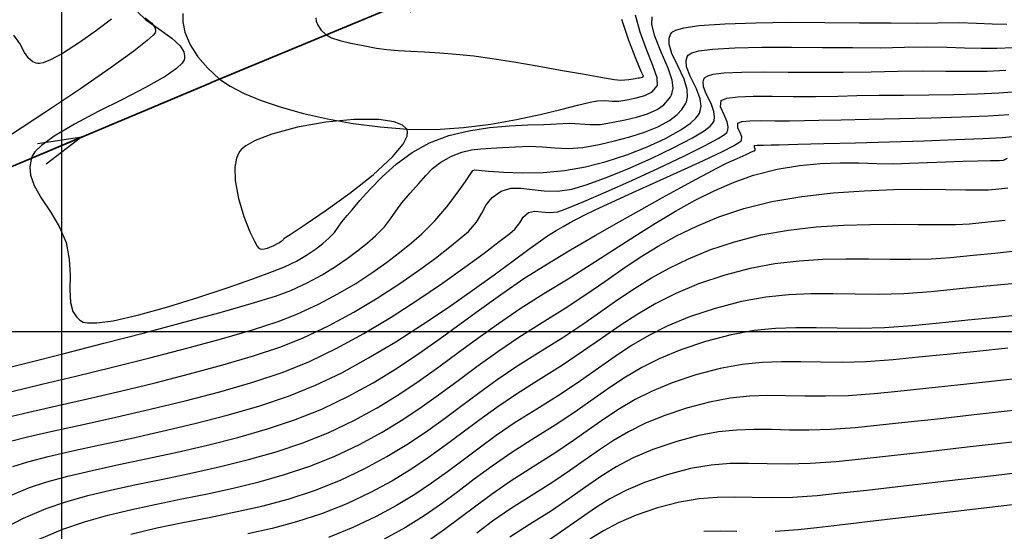
# Model space of a CAD drawing. Units: millimetres. Extents: x 837531 to 838081, y 9136224 to 9136629.
# Drawn here: x 837648 to 837693, y 9136341 to 9136364 of the extents above; entities that cross this region are included whole.
import ezdxf

# ---------------------------------------------------------------- set-up
doc = ezdxf.new("R2010")
doc.units = ezdxf.units.MM
doc.header["$LTSCALE"] = 0.5
doc.header["$MEASUREMENT"] = 0
doc.linetypes.add('HIDDEN', pattern=[0.375, 0.25, -0.125])
for name, color, linetype in [('C-ROAD', 7, 'Continuous'), ('C-ROAD-CURV', 5, 'Continuous'), ('C-ROAD-LINE', 1, 'Continuous'), ('C-ROAD-LINE-EXTN', 252, 'HIDDEN'), ('C-ROAD-STAN', 11, 'Continuous'), ('C-TOPO-MAJR-N', 92, 'Continuous'), ('C-TOPO-MINR-N', 11, 'Continuous'), ('Malla Coordenadas.lsp', 8, 'Continuous')]:
    doc.layers.add(name, color=color, linetype=linetype)
doc.styles.get("Standard").update_dxf_attribs({"font": 'txt.shx', "height": 2})
doc.dimstyles.get("Standard").update_dxf_attribs({"dimtxt": 0.18, "dimasz": 0.18, "dimexe": 0.18, "dimexo": 0.0625, "dimgap": 0.09, "dimtad": 0, "dimtih": 1, "dimtoh": 1, "dimdec": 4, "dimzin": 0, "dimdsep": 46, "dimtxsty": 'Standard', "dimcen": 0.09, "dimadec": 0, "dimazin": 0, "dimtfac": 1, "dimtdec": 4, "dimtofl": 0, "dimtmove": 0, "dimatfit": 3, "dimfxl": 1, "dimtolj": 1, "dimtzin": 0, "dimarcsym": 0})

# ---------------------------------------------------------------- blocks, each defined once
blk = doc.blocks.new('AeccTickTriangle')
at = {"color": 0, "linetype": 'ByBlock', "lineweight": -2}
blk.add_lwpolyline([(3.05311331771918e-16, 0.6666666666666667), (-0.5773502691896256, -0.333333333333333), (0.5773502691896257, -0.3333333333333335)], close=True, dxfattribs=at)
at = {"color": 0, "linetype": 'ByBlock', "lineweight": -2, "const_width": 0.0625}
blk.add_lwpolyline([(-0.03125, 0, 1), (0.03125, 0, 1)], format="xyb", close=True, dxfattribs=at)
blk = doc.blocks.new('*U5')
at = {"layer": 'C-ROAD-CURV', "color": 5, "linetype": 'Continuous', "lineweight": 35}
blk.add_arc((837664.4046531187, 9136343.405297114), 19.53925403746778, 112.5523463969285, 112.8081245682867, dxfattribs=at)
at = {"layer": 'C-ROAD-LINE', "color": 1, "linetype": 'Continuous', "lineweight": 35}
for p, q in [((837656.910814903, 9136361.450375034), (837674.3276295606, 9136368.683304528)), ((837640.9958487786, 9136354.757894207), (837656.8303335242, 9136361.41674156))]:
    blk.add_line(p, q, dxfattribs=at)
at = {"layer": 'C-ROAD-LINE-EXTN', "color": 252, "linetype": 'HIDDEN', "lineweight": -3}
for p, q in [((837656.8303335242, 9136361.41674156), (837656.8705366765, 9136361.433648119)), ((837656.8705366765, 9136361.433648119), (837656.910814903, 9136361.450375034))]:
    blk.add_line(p, q, dxfattribs=at)
at = {"layer": 'C-ROAD-STAN', "color": 11, "linetype": 'Continuous', "lineweight": -3, "xscale": 0.02999999999999999, "yscale": 0.02999999999999999, "zscale": 0.02999999999999999}
blk.add_blockref('AeccTickTriangle', (837656.8705366765, 9136361.433648119), dxfattribs=at)
blk.add_blockref('AeccTickTriangle', (837656.8705366765, 9136361.433648119), dxfattribs=at)
at = {"layer": 'Malla Coordenadas.lsp', "color": 1, "linetype": 'Continuous', "lineweight": -3}
for points in [[(837667.6509872121, 9136365.910599856), (837663.5874572515, 9136364.223079706)], [(837650.9410691466, 9136358.940139817), (837646.8851131562, 9136357.23449595)]]:
    blk.add_leader(points, dimstyle='Standard', override={"dimscale": 1, "dimasz": 2, "dimldrblk": 'Open30'}, dxfattribs=at)

msp = doc.modelspace()

# ---------------------------------------------------------------- linework, layer by layer
at = {"layer": 'C-TOPO-MAJR-N', "color": 92, "linetype": 'Continuous', "lineweight": -3}
for points, elevation in [([(837652.3067072108, 9136364.353730906), (837651.6144965533, 9136363.82540172), (837650.8273412529, 9136363.269205838), (837650.0477793273, 9136362.773343652), (837649.4985025674, 9136362.479364835), (837649.1643818915, 9136362.348430756), (837648.9910045248, 9136362.314368296), (837648.9215876795, 9136362.315421954), (837648.8367333319, 9136362.330954868), (837648.6872801464, 9136362.390508503), (837648.5041716993, 9136362.53976968), (837648.3099047486, 9136362.819046736), (837648.0898269154, 9136363.229403164), (837647.8206199333, 9136363.62002483)], 2820), ([(837647.734480815, 9136347.256203543), (837649.1048049219, 9136347.586566225), (837650.6630903073, 9136347.964480162), (837652.337586835, 9136348.376399972), (837654.0565443635, 9136348.808780275), (837655.7482127585, 9136349.248075701), (837657.3408418819, 9136349.680740863), (837658.7626815941, 9136350.093230397), (837659.9419817589, 9136350.471998908), (837660.8069922365, 9136350.803501032), (837661.789005572, 9136351.26591447), (837662.6862076893, 9136351.739380628), (837663.5031119157, 9136352.218330357), (837664.244231578, 9136352.69719451), (837664.9140800051, 9136353.170403942), (837665.5171705224, 9136353.632389508), (837666.0580164548, 9136354.077582061), (837666.5411311314, 9136354.500412453), (837667.1359625645, 9136355.094393253), (837667.686381977, 9136355.73712127), (837668.1642910261, 9136356.358946651), (837668.5415913574, 9136356.89021955), (837668.7901846245, 9136357.26129011), (837668.8819724731, 9136357.402508482), (837668.9628834389, 9136357.438096102), (837669.1347764134, 9136357.418893892), (837669.5988909863, 9136357.374410097), (837670.2907057144, 9136357.327188186), (837671.1456991434, 9136357.299771637), (837672.099349834, 9136357.314703926), (837673.087136332, 9136357.39452852), (837674.0445371941, 9136357.561788898), (837674.987733949, 9136357.81464753), (837675.9442956112, 9136358.126115121), (837676.8667819779, 9136358.481007501), (837677.7077528387, 9136358.86414051), (837678.4197679833, 9136359.260329973), (837678.8646521643, 9136359.57647843), (837679.1096174289, 9136359.808019407), (837679.2249976993, 9136359.957905404), (837679.2671702951, 9136360.03114159), (837679.3100241553, 9136360.134418964), (837679.3479969259, 9136360.34966265), (837679.3073617723, 9136360.688847404), (837679.1318861153, 9136361.156427532), (837678.8480608314, 9136361.733127482), (837678.6824799851, 9136362.160170995), (837678.6550379153, 9136362.445306934), (837678.7045546323, 9136362.613257907), (837678.7540050335, 9136362.689510874), (837678.7952631358, 9136362.728933424), (837678.9287478812, 9136362.799598388), (837679.2469268739, 9136362.88654647), (837679.8648277931, 9136362.970841087), (837680.8916299473, 9136363.033771265), (837682.1274760999, 9136363.060444325), (837683.4934538603, 9136363.062534884), (837684.9106508438, 9136363.051717572), (837686.3001546599, 9136363.039667007), (837687.5830529183, 9136363.038057812), (837688.6804332323, 9136363.058564618), (837689.7090400457, 9136363.077126548), (837690.6151969731, 9136363.064456746), (837691.4312293343, 9136363.037686981), (837692.1894624457, 9136363.013949037), (837692.9222216271, 9136363.010374673), (837693.6618321948, 9136363.044095658)], 2820), ([(837647.4009260051, 9136340.992413763), (837648.2575836126, 9136341.443898138), (837649.2984848693, 9136341.891292341), (837650.200038325, 9136342.19744534), (837651.2137880214, 9136342.477052882), (837652.3206247389, 9136342.739598278), (837653.5014392473, 9136342.994564857), (837654.7371223234, 9136343.251435943), (837656.0085647404, 9136343.519694861), (837657.2966572754, 9136343.808824927), (837658.5822907016, 9136344.128309473), (837659.8463557959, 9136344.487631816), (837661.0697433297, 9136344.896275282), (837662.2333440799, 9136345.363723192), (837663.4127419814, 9136345.92617033), (837664.4866601564, 9136346.511893123), (837665.4788994528, 9136347.118500732), (837666.4132607244, 9136347.743602324), (837667.3135448098, 9136348.384807065), (837668.2035525646, 9136349.039724123), (837669.1070848331, 9136349.705962658), (837670.0479424633, 9136350.381131835), (837671.0499263015, 9136351.06284082), (837672.1368371975, 9136351.748698775), (837673.2469422407, 9136352.432961076), (837674.3069209624, 9136353.10636241), (837675.3231928758, 9136353.761230871), (837676.3021774925, 9136354.38989459), (837677.250294324, 9136354.98468167), (837678.1739628874, 9136355.53792023), (837679.0796026904, 9136356.041938383), (837679.9736332484, 9136356.489064243), (837680.862474069, 9136356.871625923), (837681.7525446713, 9136357.181951538), (837682.8361480813, 9136357.461088788), (837683.8576080892, 9136357.634540863), (837684.8209943436, 9136357.725056835), (837685.7303764895, 9136357.755385771), (837686.5898241792, 9136357.74827674), (837687.4034070596, 9136357.726478808), (837688.1751947757, 9136357.71274104), (837688.9092569798, 9136357.729812518), (837689.7402634062, 9136357.769784007), (837690.5680112801, 9136357.799717799), (837691.3513569012, 9136357.821988408), (837692.0491565801, 9136357.838970348), (837692.6202666182, 9136357.853038132), (837693.0235433206, 9136357.866566285), (837693.2178429943, 9136357.881929316), (837693.4097185209, 9136357.96054861)], 2830), ([(837694.1820957437, 9136350.794032492), (837692.8862122335, 9136350.657683186), (837691.5812917743, 9136350.525001496), (837690.2904456444, 9136350.396417744), (837689.0367851201, 9136350.272362255), (837687.7567522842, 9136350.178014204), (837686.619492814, 9136350.147917837), (837685.5880520679, 9136350.156001758), (837684.6254753936, 9136350.176194578), (837683.6948081516, 9136350.1824249), (837682.7590956911, 9136350.148621328), (837681.7813833673, 9136350.048712462), (837680.7247165367, 9136349.85662692), (837679.5521405526, 9136349.546293296), (837678.4141073637, 9136349.16374828), (837677.4540171549, 9136348.768309187), (837676.6243376136, 9136348.35382557), (837675.877536431, 9136347.914146967), (837675.1660813, 9136347.443122942), (837674.4424399119, 9136346.934603035), (837673.6590799578, 9136346.382436797), (837672.7684691306, 9136345.780473776), (837671.7230751198, 9136345.122563526), (837670.6696881242, 9136344.455194347), (837669.7576484568, 9136343.824800745), (837668.9432489686, 9136343.225151569), (837668.1827825233, 9136342.650015682), (837667.4325419758, 9136342.09316193), (837666.6488201842, 9136341.548359167), (837665.7879100069, 9136341.00937625), (837664.8061042987, 9136340.469982028)], 2840), ([(837695.0295819584, 9136343.6615275), (837692.7555372268, 9136343.39165388), (837690.6008580104, 9136343.138682257), (837688.6403507665, 9136342.911372371), (837686.9488219433, 9136342.718483955), (837685.6010779925, 9136342.568776753), (837684.6719253697, 9136342.471010499), (837683.5443291813, 9136342.39056049), (837682.5646913368, 9136342.370977685), (837681.6894001756, 9136342.38331464), (837680.8748440333, 9136342.398623899), (837680.0774112511, 9136342.38795802), (837679.2534901649, 9136342.322369553), (837678.359469112, 9136342.172911048), (837677.3517364301, 9136341.910635054), (837676.3740274478, 9136341.57788112), (837675.5643297099, 9136341.23178126), (837674.870409891, 9136340.865576737), (837674.2400346585, 9136340.472508814)], 2850)]:
    msp.add_lwpolyline(points, dxfattribs=dict(at, elevation=elevation))
at = {"layer": 'C-TOPO-MINR-N', "color": 11, "linetype": 'Continuous', "lineweight": -3}
for points, elevation in [([(837653.8466966525, 9136364.407870375), (837654.1449930482, 9136364.163756438), (837654.2876756154, 9136363.969628092), (837654.3252461404, 9136363.8327014), (837654.3229738772, 9136363.761535864), (837654.3081895355, 9136363.725026079), (837654.2168299519, 9136363.614662655), (837653.9358458016, 9136363.362566493), (837653.3219942562, 9136362.883940604), (837652.2334364019, 9136362.097495973), (837650.8698606025, 9136361.154938292), (837649.3190374207, 9136360.113006257), (837647.6687374227, 9136359.028438583)], 2818), ([(837653.5022402331, 9136364.665320907), (837653.8731399868, 9136364.320594221), (837654.469636023, 9136363.901825212), (837655.0684072338, 9136363.479300737), (837655.4444033764, 9136363.126161814), (837655.6139755249, 9136362.846280292), (837655.6547988337, 9136362.650319695), (837655.649805231, 9136362.549084123), (837655.6311939377, 9136362.479110911), (837655.541082669, 9136362.329298057), (837655.2858895957, 9136362.081885591), (837654.7557308227, 9136361.715165745), (837653.861007005, 9136361.20940157), (837652.8033314291, 9136360.666354924), (837651.6843335796, 9136360.102466434), (837650.6056429446, 9136359.534176733), (837649.668889014, 9136358.97792646), (837649.0899753086, 9136358.552642733), (837648.7893897146, 9136358.25070528), (837648.6648137495, 9136358.059493825), (837648.6277092062, 9136357.967306726), (837648.5916944183, 9136357.832219273), (837648.5562827848, 9136357.569654264), (837648.5845840238, 9136357.191324048), (837648.7459472604, 9136356.706028514), (837649.0855825171, 9136356.109132733), (837649.4997155145, 9136355.495760791), (837649.9039614536, 9136354.836683903), (837650.2139355242, 9136354.102673285), (837650.3637581076, 9136353.332912423), (837650.3962575924, 9136352.600564674), (837650.3901111856, 9136351.927371059), (837650.4239961002, 9136351.3350726), (837650.5327976644, 9136350.93408832), (837650.6884890012, 9136350.68315354), (837650.8370055184, 9136350.542188533), (837650.9265687205, 9136350.480125263), (837650.9992836528, 9136350.445434824), (837651.1985465325, 9136350.403508652), (837651.6193316355, 9136350.403845247), (837652.3723709732, 9136350.50716504), (837653.5460790321, 9136350.769177593), (837654.8793055117, 9136351.136730485), (837656.2662857659, 9136351.564732626), (837657.6012551412, 9136352.008092947), (837658.7784489878, 9136352.421720363), (837659.6921026558, 9136352.760523796), (837660.2364514992, 9136352.979412165), (837660.7808649037, 9136353.244649857), (837661.2505002432, 9136353.516910788), (837661.6519345641, 9136353.788079329), (837661.9917449094, 9136354.050039835), (837662.2765083238, 9136354.294676673), (837662.5320214778, 9136354.560361233), (837662.7029872071, 9136354.797622424), (837662.8689160459, 9136355.041533228), (837663.1093185227, 9136355.327166628), (837663.3444025405, 9136355.598369516), (837663.6961608864, 9136356.016964093), (837664.1557406597, 9136356.535890408), (837664.7142889649, 9136357.108088527), (837665.3629528992, 9136357.6864985), (837666.0928795673, 9136358.224060386), (837666.8952160701, 9136358.673714235), (837667.7708723098, 9136359.003514156), (837668.6994709186, 9136359.22780151), (837669.6402280964, 9136359.368947245), (837670.5523600485, 9136359.449322313), (837671.395082973, 9136359.491297677), (837672.1276130714, 9136359.51724428), (837672.7091665454, 9136359.549533077), (837673.3154392522, 9136359.569511756), (837673.8047218621, 9136359.539902348), (837674.2510874718, 9136359.506637618), (837674.7286091745, 9136359.51565032), (837675.3113600649, 9136359.612873204), (837675.858853925, 9136359.732913017), (837676.3893750869, 9136359.851057317), (837676.8851241991, 9136359.995940622), (837677.3283019103, 9136360.19619745), (837677.6330315098, 9136360.415514238), (837677.8265407961, 9136360.624104641), (837677.9367263429, 9136360.787602395), (837677.9857457392, 9136360.87736974), (837678.024857495, 9136360.973634202), (837678.0595699288, 9136361.186883219), (837678.019664947, 9136361.550864823), (837677.8418255746, 9136362.096970681), (837677.5200481638, 9136362.831159655), (837677.2184377257, 9136363.562805958), (837677.085772369, 9136364.103216235), (837677.0966881551, 9136364.460790306)], 2816), ([(837655.5703751538, 9136364.609709509), (837655.5780253671, 9136364.232073456), (837655.6691558994, 9136363.746691208), (837655.9026168566, 9136363.167717356), (837656.2552733496, 9136362.61778257), (837656.7125160918, 9136362.094959706), (837657.259735791, 9136361.597321633), (837657.7392639518, 9136361.269592054), (837658.3822391853, 9136360.939743653), (837659.1699244566, 9136360.616410814), (837660.0835827291, 9136360.308227919), (837661.1044769585, 9136360.02382936), (837662.2138701119, 9136359.771849513), (837663.3930251487, 9136359.560922772), (837664.6232050285, 9136359.399683505), (837665.8856727183, 9136359.296766113), (837667.1694297977, 9136359.28391172), (837668.4532695673, 9136359.370107986), (837669.703142561, 9136359.529859088), (837670.8849993125, 9136359.737669222), (837671.9647903517, 9136359.968042556), (837672.908466218, 9136360.195483275), (837673.6819774434, 9136360.394495562), (837674.2512745578, 9136360.539583601), (837674.5823080987, 9136360.605251566), (837674.9680179153, 9136360.613308474), (837675.2731643803, 9136360.59021682), (837675.5734985564, 9136360.58293349), (837675.9447714984, 9136360.638415359), (837676.3720089216, 9136360.7313823), (837676.7687671073, 9136360.838982813), (837677.1035929807, 9136361.011816714), (837677.3450334594, 9136361.300483815), (837677.3310801052, 9136361.647838391), (837677.1362901554, 9136362.222833652), (837676.8471489213, 9136362.947924525), (837676.5501417201, 9136363.74556594), (837676.3317538705, 9136364.538212843)], 2814), ([(837661.6682681367, 9136364.405653384), (837661.6873344555, 9136364.256232165), (837661.7587860636, 9136364.067607), (837661.9124893751, 9136363.847601555), (837662.1253072359, 9136363.643485531), (837662.3885480054, 9136363.495537769), (837662.7797959391, 9136363.363676097), (837663.2723867465, 9136363.243656516), (837663.8396561425, 9136363.131235026), (837664.4549398366, 9136363.022167616), (837664.9295021184, 9136362.957687814), (837665.4542588275, 9136362.913320415), (837666.0316778049, 9136362.87951979), (837666.664226884, 9136362.84674031), (837667.3543739021, 9136362.805436343), (837668.1045866944, 9136362.74606226), (837668.9173331, 9136362.659072429), (837669.759328682, 9136362.541560628), (837670.7556424811, 9136362.382683385), (837671.8294590898, 9136362.199981533), (837672.9039631113, 9136362.01099592), (837673.90233914, 9136361.833267383), (837674.7477717791, 9136361.68433676), (837675.3634456247, 9136361.58174489), (837675.6725452766, 9136361.543032616), (837676.0254000742, 9136361.572125115), (837676.3207537606, 9136361.62907131), (837676.4554496519, 9136361.660970055), (837676.5171358362, 9136361.661414418), (837676.5781829339, 9136361.66395751), (837676.644948097, 9136361.688620951), (837676.7043211814, 9136361.723597892), (837676.6034813412, 9136361.95067773), (837676.3490875103, 9136362.538869888), (837676.0252509229, 9136363.372120209), (837675.7160828114, 9136364.334374543)], 2812), ([(837646.9487158768, 9136348.206109192), (837648.4287517928, 9136348.57715569), (837650.1250399947, 9136349.005855553), (837651.947909059, 9136349.471618392), (837653.8076875638, 9136349.953853823), (837655.6147040837, 9136350.431971475), (837657.2792872004, 9136350.885380961), (837658.711765483, 9136351.293491893), (837659.8224675134, 9136351.635713901), (837660.5217218697, 9136351.891456597), (837661.2777504083, 9136352.25040089), (837661.9592576865, 9136352.618426874), (837662.5708106905, 9136352.989899188), (837663.1169764064, 9136353.359182477), (837663.6023218278, 9136353.720641375), (837664.0314139389, 9136354.068640523), (837664.4088197276, 9136354.397544563), (837664.8160364814, 9136354.809001185), (837665.1007602885, 9136355.177243058), (837665.3405582942, 9136355.536485922), (837665.6129976492, 9136355.92094551), (837665.995645497, 9136356.364837557), (837666.3965055235, 9136356.806683753), (837666.7182523329, 9136357.175854988), (837667.0304594487, 9136357.492840804), (837667.4027004056, 9136357.778130732), (837667.9045487233, 9136358.05221431), (837668.3721559886, 9136358.23632836), (837668.8106545787, 9136358.345292322), (837669.2481676359, 9136358.40231457), (837669.7128182966, 9136358.430603452), (837670.2327297032, 9136358.453367338), (837670.8360249922, 9136358.493814588), (837671.4622381758, 9136358.513575755), (837672.0528011136, 9136358.483095057), (837672.6386837158, 9136358.43880137), (837673.2508558966, 9136358.41712356), (837673.9202875625, 9136358.454490498), (837674.6779486295, 9136358.58733105), (837675.3803448863, 9136358.757403716), (837676.0785836764, 9136358.943656214), (837676.7474947814, 9136359.155706815), (837677.3619079851, 9136359.403173786), (837677.896653071, 9136359.695675403), (837678.2501737084, 9136359.968565121), (837678.4635296576, 9136360.199149065), (837678.578087233, 9136360.366367146), (837678.6264580172, 9136360.454255663), (837678.6718558874, 9136360.55990149), (837678.7210304774, 9136360.778824124), (837678.7062245533, 9136361.122437492), (837678.5645149238, 9136361.598242443), (837678.2842676267, 9136362.198282652), (837678.0098927692, 9136362.774264924), (837677.8813374005, 9136363.196180094), (837677.8813300207, 9136363.479167461), (837677.9427192844, 9136363.648049582), (837677.9949291833, 9136363.725788198), (837678.0410395749, 9136363.769656755), (837678.1920849569, 9136363.849483885), (837678.5546866432, 9136363.950614702), (837679.261206897, 9136364.05397959), (837680.4366652593, 9136364.139589448), (837681.8511378951, 9136364.185820792), (837683.412725756, 9136364.202382647), (837685.029529795, 9136364.198984046), (837686.6096509695, 9136364.185334012), (837688.0611902233, 9136364.17114158), (837689.2922485154, 9136364.166115776), (837690.2109267972, 9136364.17996563), (837691.1663655322, 9136364.192289293), (837691.9768968187, 9136364.169553153), (837692.6953658089, 9136364.135870919), (837693.3746176586, 9136364.115356289)], 2818), ([(837647.4649114348, 9136346.057409719), (837648.5102817155, 9136346.302470855), (837649.7703934237, 9136346.59195938), (837651.1911655944, 9136346.919277731), (837652.7185172588, 9136347.277828336), (837654.2983674556, 9136347.661013626), (837655.8766352162, 9136348.062236033), (837657.3992395774, 9136348.474897988), (837658.8120995723, 9136348.892401926), (837660.0611342378, 9136349.30815027), (837661.0922626071, 9136349.71554546), (837662.2792046927, 9136350.28265237), (837663.4180869088, 9136350.89884685), (837664.4925861191, 9136351.540517244), (837665.4863791838, 9136352.184051879), (837666.3831429649, 9136352.805839092), (837667.166554328, 9136353.38226721), (837667.8202901371, 9136353.889724568), (837668.3280272521, 9136354.304599501), (837668.673442537, 9136354.603280343), (837669.044503577, 9136355.023438185), (837669.287408147, 9136355.435255181), (837669.4943303745, 9136355.82239804), (837669.757444391, 9136356.168533463), (837670.1689243261, 9136356.457328156), (837670.6127379742, 9136356.587969732), (837671.087412918, 9136356.594157286), (837671.5987691619, 9136356.533984795), (837672.1526267119, 9136356.465546228), (837672.754805576, 9136356.446935557), (837673.4111257605, 9136356.536246747), (837674.0702615939, 9136356.734896753), (837674.9580296092, 9136357.061792724), (837675.9819649663, 9136357.479286335), (837677.0496028289, 9136357.949729256), (837678.068478357, 9136358.435473159), (837678.9461267143, 9136358.898869723), (837679.4844254702, 9136359.228197213), (837679.7615197226, 9136359.438398965), (837679.8748535328, 9136359.556494776), (837679.907882575, 9136359.608027518), (837679.9408520237, 9136359.687483557), (837679.970066227, 9136359.853080451), (837679.9388037287, 9136360.114030916), (837679.8038022183, 9136360.47376186), (837679.5854423437, 9136360.917443715), (837679.4580533672, 9136361.245987978), (837679.4369409159, 9136361.465356201), (837679.4750364088, 9136361.594568625), (837679.5130808838, 9136361.653233543), (837679.5476596896, 9136361.68712861), (837679.6546677314, 9136361.74658347), (837679.9042122047, 9136361.816635437), (837680.3874697275, 9136361.879110083), (837681.1999053471, 9136361.917744767), (837682.2003499046, 9136361.92581977), (837683.3421895113, 9136361.917567123), (837684.578810269, 9136361.907218859), (837685.8635982852, 9136361.90900701), (837687.1499396656, 9136361.937163603), (837688.3755571507, 9136361.966236927), (837689.513671929, 9136361.970151894), (837690.5709177852, 9136361.962205477), (837691.5539285, 9136361.955694638), (837692.4693378583, 9136361.96391635), (837693.3237796426, 9136362.000167586)], 2822), ([(837647.6033546012, 9136344.955537349), (837648.5075588524, 9136345.182695784), (837649.659722805, 9136345.44718853), (837651.0062960349, 9136345.746685784), (837652.4937281199, 9136346.07885775), (837654.0684686396, 9136346.441374637), (837655.676967172, 9136346.831906635), (837657.2656732947, 9136347.248123959), (837658.7810365818, 9136347.687696807), (837660.1695066169, 9136348.148295388), (837661.3775329739, 9136348.627589896), (837662.612856742, 9136349.224632204), (837663.875778757, 9136349.91877887), (837665.1315745339, 9136350.674516883), (837666.3455195986, 9136351.456333242), (837667.4828894623, 9136352.228714935), (837668.5089596473, 9136352.95614896), (837669.3890056685, 9136353.603122309), (837670.0883030444, 9136354.134121973), (837670.5721272975, 9136354.51363495), (837670.8057539407, 9136354.70614823), (837671.03116153, 9136354.996108845), (837671.1794430129, 9136355.263836242), (837671.4282165878, 9136355.477856398), (837671.7099742554, 9136355.538484804), (837672.0233592428, 9136355.509763107), (837672.3765473403, 9136355.4733001), (837672.7777143251, 9136355.510704592), (837673.1868466772, 9136355.65734142), (837673.9618265145, 9136355.976412475), (837674.9945369307, 9136356.422046874), (837676.1768610198, 9136356.94837372), (837677.4006818756, 9136357.509522125), (837678.557882594, 9136358.059621189), (837679.5403462667, 9136358.552800026), (837680.1278519705, 9136358.87553529), (837680.4163825847, 9136359.060286231), (837680.5233343598, 9136359.150663063), (837680.5485948529, 9136359.184913442), (837680.576040687, 9136359.254718304), (837680.5919736214, 9136359.401338384), (837680.5413527861, 9136359.633109555), (837680.3988083936, 9136359.948323622), (837680.2372715324, 9136360.31817384), (837680.2721567322, 9136360.61695622), (837680.526320029, 9136360.727341905), (837681.0315955915, 9136360.785607401), (837681.739263095, 9136360.806627862), (837682.6006022207, 9136360.80527845), (837683.5668926444, 9136360.796434328), (837684.5894140452, 9136360.794970654), (837685.6194461007, 9136360.815762587), (837686.4984238967, 9136360.838008828), (837687.5193435103, 9136360.850933492), (837688.6324612591, 9136360.85986444), (837689.7880334649, 9136360.870129526), (837690.9363164436, 9136360.887056619), (837692.0275665149, 9136360.915973566), (837693.0120399967, 9136360.962208241), (837693.8399932049, 9136361.031088501)], 2824), ([(837647.7666019388, 9136343.80912612), (837648.4640069455, 9136344.03399609), (837649.3919632174, 9136344.272976693), (837650.5113460645, 9136344.5289822), (837651.7830308042, 9136344.804926869), (837653.1678927504, 9136345.103724968), (837654.6268072166, 9136345.428290762), (837656.1206495147, 9136345.781538509), (837657.6102949642, 9136346.166382477), (837659.056618873, 9136346.585736923), (837660.4204965625, 9136347.04251612), (837661.6628033426, 9136347.539634328), (837662.8591520824, 9136348.117355492), (837664.0927730389, 9136348.794046208), (837665.3359676115, 9136349.539774727), (837666.5610371958, 9136350.324609287), (837667.7402831893, 9136351.11861813), (837668.8460069913, 9136351.891869508), (837669.8505099975, 9136352.614431657), (837670.726093607, 9136353.256372824), (837671.4450592175, 9136353.787761256), (837671.9797082245, 9136354.178665191), (837672.3023420274, 9136354.399152875), (837672.6998985782, 9136354.638773587), (837673.0172092635, 9136354.826609187), (837673.3100316375, 9136354.99311512), (837673.6341232583, 9136355.168746807), (837674.0452416781, 9136355.383959696), (837674.4936043322, 9136355.598820224), (837675.2496565916, 9136355.944959797), (837676.2185410261, 9136356.383307576), (837677.3054002039, 9136356.874792717), (837678.4153766911, 9136357.38034438), (837679.4536130596, 9136357.860891715), (837680.3252518773, 9136358.277363889), (837680.8388684988, 9136358.538151901), (837681.0850537848, 9136358.678387769), (837681.1715909969, 9136358.74083025), (837681.1893071309, 9136358.761799365), (837681.2084749322, 9136358.815344729), (837681.2092730589, 9136358.929048326), (837681.1476344243, 9136359.10843052), (837681.0349780358, 9136359.342508271), (837681.0312325824, 9136359.580678888), (837681.2155054435, 9136359.651193254), (837681.5889037438, 9136359.683071092), (837682.1071875449, 9136359.689819619), (837682.726116905, 9136359.68494606), (837683.401451882, 9136359.68195764), (837684.0889525358, 9136359.694361575), (837684.7530279085, 9136359.711525515), (837685.7707072496, 9136359.731091868), (837687.0378440768, 9136359.754377466), (837688.4502919074, 9136359.782699145), (837689.9039042629, 9136359.817373738), (837691.2945346609, 9136359.859718073), (837692.5180366226, 9136359.91104899), (837693.4702636637, 9136359.972683325)], 2826), ([(837647.6591107752, 9136342.47479543), (837648.5325434022, 9136342.850209232), (837649.3320074044, 9136343.115713961), (837650.302820785, 9136343.374990467), (837651.4158757329, 9136343.634241596), (837652.642064428, 9136343.899670199), (837653.9522790574, 9136344.177479118), (837655.3174118027, 9136344.473871205), (837656.7083548494, 9136344.795049302), (837658.096000379, 9136345.14721626), (837659.4512405768, 9136345.536574923), (837660.7449676264, 9136345.969328143), (837661.9480737112, 9136346.45167876), (837663.1665552165, 9136347.03518629), (837664.3054599017, 9136347.659582607), (837665.3786849156, 9136348.316094175), (837666.4001274053, 9136348.995947476), (837667.3836845197, 9136349.690368969), (837668.3432534039, 9136350.390585128), (837669.2927312087, 9136351.087822422), (837670.2460150793, 9136351.773307323), (837671.2170021646, 9136352.4382663), (837672.2195896134, 9136353.073925823), (837673.3599940091, 9136353.754659433), (837674.4910674561, 9136354.415458322), (837675.5876670387, 9136355.044503883), (837676.6246498469, 9136355.629977513), (837677.5768729672, 9136356.1600606), (837678.4191934895, 9136356.622934531), (837679.126468502, 9136357.006780699), (837679.6735550892, 9136357.299780495), (837680.0353103429, 9136357.490115311), (837680.5202891193, 9136357.729999647), (837680.9989044312, 9136357.951975487), (837681.414501261, 9136358.138866164), (837681.6635332443, 9136358.25157465), (837681.7825946212, 9136358.30886563), (837681.8229261674, 9136358.332026795), (837681.8300194107, 9136358.338685289), (837681.8333486281, 9136358.353662103), (837681.8261840492, 9136358.395671785), (837681.8000713643, 9136358.470984638), (837681.7903084308, 9136358.544401564), (837681.9241972454, 9136358.562312558), (837682.2129880339, 9136358.566689402), (837682.558458969, 9136358.57296056), (837682.9346615896, 9136358.583153896), (837683.7815722525, 9136358.605007846), (837684.9836085364, 9136358.636558343), (837686.4251880143, 9136358.675841324), (837687.9907282628, 9136358.72089272), (837689.5646468531, 9136358.769748464), (837691.0313613638, 9136358.82044449), (837692.275289366, 9136358.871016733), (837693.1808484383, 9136358.91950113), (837693.6324561499, 9136358.96393361)], 2828), ([(837648.9784376975, 9136340.471057773), (837650.0644263327, 9136340.932375453), (837651.0681014247, 9136341.279190999), (837652.1248711031, 9136341.579166677), (837653.225605432, 9136341.845057718), (837654.361174468, 9136342.089619368), (837655.5224482697, 9136342.325606853), (837656.7002968974, 9136342.565775417), (837657.8855904061, 9136342.822880294), (837659.069198858, 9136343.109676715), (837660.2419923097, 9136343.438919924), (837661.3948408198, 9136343.823365144), (837662.5186144486, 9136344.275767624), (837663.6707876027, 9136344.824374951), (837664.7107105162, 9136345.39018076), (837665.6639248542, 9136345.97224921), (837666.55597228, 9136346.569644459), (837667.4123944566, 9136347.181430671), (837668.2587330434, 9136347.806672003), (837669.1205297075, 9136348.444432616), (837670.0233261101, 9136349.093776666), (837670.9926639125, 9136349.753768317), (837672.0540847816, 9136350.423471726), (837673.1076292209, 9136351.082733594), (837674.0556068495, 9136351.711968616), (837674.9269630145, 9136352.311092932), (837675.7506430559, 9136352.880022697), (837676.5555923153, 9136353.418674052), (837677.3707561344, 9136353.92696315), (837678.225079855, 9136354.404806137), (837679.1475088187, 9136354.852119155), (837680.1669883691, 9136355.268818356), (837681.312463846, 9136355.65481989), (837682.5952997655, 9136355.977293603), (837683.9745130204, 9136356.212209608), (837685.4005275238, 9136356.37268443), (837686.8237671927, 9136356.471834607), (837688.1946559437, 9136356.52277666), (837689.4636176899, 9136356.538627122), (837690.5810763445, 9136356.532502525), (837691.4974558242, 9136356.517519392), (837692.1631800458, 9136356.506794259), (837692.5286729205, 9136356.513443656), (837692.9998569656, 9136356.560360983), (837693.4121648222, 9136356.604400415)], 2832), ([(837653.1867392194, 9136340.712366924), (837654.3795171957, 9136340.9935252), (837655.5792023893, 9136341.242596239), (837656.7836790793, 9136341.479662571), (837657.9908315502, 9136341.724806722), (837659.1985440776, 9136341.998111218), (837660.4047009442, 9136342.319658592), (837661.6071864311, 9136342.70953136), (837662.8038848173, 9136343.18781206), (837663.9285034332, 9136343.722439311), (837664.9343136437, 9136344.26829141), (837665.8485457767, 9136344.825860366), (837666.6984301656, 9136345.395638205), (837667.5111971386, 9136345.978116937), (837668.3140770309, 9136346.573788583), (837669.1343001686, 9136347.183145165), (837669.9990968816, 9136347.806678697), (837670.9356975053, 9136348.444881193), (837671.9713323675, 9136349.098244675), (837672.9993925355, 9136349.74186036), (837673.9154516291, 9136350.351236314), (837674.7500137873, 9136350.927489825), (837675.5335831605, 9136351.471738175), (837676.2966638915, 9136351.985098667), (837677.069760127, 9136352.468688577), (837677.8833760116, 9136352.923625201), (837678.7680156939, 9136353.351025827), (837679.7541833147, 9136353.752007745), (837680.8723830245, 9136354.12768824), (837682.0939925667, 9136354.440422557), (837683.3527953979, 9136354.661857769), (837684.6229042225, 9136354.80704888), (837685.8784317449, 9136354.891050912), (837687.0934906676, 9136354.928918876), (837688.242193697, 9136354.935707796), (837689.2986535374, 9136354.926472679), (837690.2369828932, 9136354.91626855), (837691.0312944688, 9136354.920150422), (837691.6557009704, 9136354.953173302), (837692.510317307, 9136355.037884694), (837693.2992252707, 9136355.118095148)], 2834), ([(837693.7564030644, 9136353.692829575), (837692.8271486107, 9136353.59647246), (837691.834029708, 9136353.496993624), (837690.7827290203, 9136353.392902955), (837689.899365563, 9136353.333493397), (837688.9763558973, 9136353.314970832), (837688.0159274153, 9136353.32035055), (837687.0203075074, 9136353.332647841), (837685.991723571, 9136353.334877986), (837684.9324029982, 9136353.310056273), (837683.844573183, 9136353.241197992), (837682.7304615155, 9136353.111318424), (837681.5922953896, 9136352.903432865), (837680.4323021993, 9136352.600556593), (837679.2296479195, 9136352.193514686), (837678.1927793194, 9136351.761476316), (837677.2777902298, 9136351.301295184), (837676.4407744817, 9136350.809824988), (837675.6378259063, 9136350.283919431), (837674.8250383362, 9136349.720432222), (837673.958505597, 9136349.116217047), (837672.9943215251, 9136348.468127616), (837671.8885799497, 9136347.77301763), (837670.8790450878, 9136347.136190735), (837669.9752783403, 9136346.519853577), (837669.1484160274, 9136345.922115073), (837668.3695944753, 9136345.341084138), (837667.609950006, 9136344.77486968), (837666.8406189401, 9136344.22158061), (837666.0327376015, 9136343.679325845), (837665.1574423164, 9136343.146214295), (837664.1858694032, 9136342.620354872), (837663.089155186, 9136342.099856488), (837661.931717502, 9136341.636266254), (837660.7929916363, 9136341.267340299), (837659.6666400805, 9136340.97050108), (837658.5463253297, 9136340.723171063)], 2836), ([(837693.6091744378, 9136352.20385579), (837692.4427364878, 9136352.08438053), (837691.20775887, 9136351.961122915), (837689.9097570702, 9136351.832632601), (837688.6463211235, 9136351.740869336), (837687.491784744, 9136351.711470425), (837686.4167789277, 9136351.71850188), (837685.391934663, 9136351.736029714), (837684.3878829442, 9136351.738119937), (837683.3752547652, 9136351.698838562), (837682.3246811144, 9136351.592251599), (837681.2067929879, 9136351.392425053), (837679.9922213741, 9136351.073424943), (837678.8210469037, 9136350.678410947), (837677.822337687, 9136350.264682852), (837676.9502059557, 9136349.827516831), (837676.1587639377, 9136349.362189084), (837675.402123861, 9136348.863975774), (837674.6343979537, 9136348.328153089), (837673.8096984439, 9136347.749997206), (837672.8821375631, 9136347.124784313), (837671.8058275357, 9136346.447790578), (837670.8227265812, 9136345.827709407), (837669.9518965334, 9136345.233318612), (837669.1628991999, 9136344.661358662), (837668.425296383, 9136344.10857001), (837667.7086498924, 9136343.571693115), (837666.982521534, 9136343.047468428), (837666.2164731137, 9136342.532636408), (837665.3800664395, 9136342.023937516), (837664.4428633191, 9136341.518112198), (837663.3744255528, 9136341.011900924), (837662.2521244921, 9136340.561440118)], 2838), ([(837693.4225441571, 9136349.243260507), (837691.991039101, 9136349.094470002), (837690.6144507378, 9136348.95520334), (837689.327226337, 9136348.827173114), (837688.16381317, 9136348.7120919), (837686.9179001004, 9136348.619641311), (837685.8196358606, 9136348.58963896), (837684.8314740956, 9136348.596977562), (837683.9158684518, 9136348.616549846), (837683.0352725796, 9136348.623248525), (837682.1521401219, 9136348.591966324), (837681.2289247289, 9136348.497595966), (837680.2280800492, 9136348.315030165), (837679.1120597273, 9136348.019161649), (837678.0259678084, 9136347.654076468), (837677.1096973252, 9136347.276685715), (837676.3178854026, 9136346.881119646), (837675.6051691677, 9136346.461508535), (837674.9261857457, 9136346.011982638), (837674.2355722617, 9136345.526672222), (837673.4879658446, 9136344.999707546), (837672.6380036157, 9136344.42521888), (837671.6403227039, 9136343.797336482), (837670.6377831064, 9136343.161655229), (837669.7742937952, 9136342.56310448), (837669.0060653612, 9136341.994816214), (837668.2893083952, 9136341.449922416), (837667.580233492, 9136340.921555068), (837666.8350512367, 9136340.40284615)], 2842), ([(837694.3133654445, 9136347.892663822), (837692.6759447586, 9136347.712434307), (837691.107346559, 9136347.54419098), (837689.6552062798, 9136347.391978178), (837688.3671593554, 9136347.25984025), (837687.2908412218, 9136347.151821554), (837686.1011722572, 9136347.063461237), (837685.0536568016, 9136347.034717828), (837684.1122309454, 9136347.041653737), (837683.2408307903, 9136347.060331382), (837682.4033924304, 9136347.06681317), (837681.5638519675, 9136347.03716151), (837680.6861454919, 9136346.947438821), (837679.7342091054, 9136346.773707513), (837678.6719789021, 9136346.492029998), (837677.6378282532, 9136346.144404657), (837676.7653774954, 9136345.785062239), (837676.0114331935, 9136345.408413727), (837675.3328019045, 9136345.008870102), (837674.6862901896, 9136344.580842335), (837674.0287046116, 9136344.118741404), (837673.3168517277, 9136343.616978295), (837672.5075381007, 9136343.069963977), (837671.5575702898, 9136342.47210943), (837670.6038470007, 9136341.867215253), (837669.7838303242, 9136341.29825522), (837669.0551719032, 9136340.75840009)], 2844), ([(837693.6590292603, 9136346.379432559), (837691.8713809997, 9136346.177532874), (837690.1973193455, 9136345.992027335), (837688.6929658242, 9136345.828683503), (837687.4144419581, 9136345.69326894), (837686.4178692698, 9136345.5915512), (837685.2879526429, 9136345.507628873), (837684.2930497155, 9136345.480329134), (837683.3989079297, 9136345.48691668), (837682.571274735, 9136345.504656218), (837681.7758975681, 9136345.51081245), (837680.9785238765, 9136345.482650079), (837680.1449011005, 9136345.397433802), (837679.2407766879, 9136345.232428327), (837678.2318980787, 9136344.964898348), (837677.1385523155, 9136344.59278854), (837676.2330890261, 9136344.20575434), (837675.4570970815, 9136343.796237633), (837674.7521653473, 9136343.356680304), (837674.059882693, 9136342.879524231), (837673.3218379822, 9136342.3572113), (837672.4796200879, 9136341.782183386), (837671.4748178739, 9136341.146882378), (837670.5689963065, 9136340.572369628)], 2846), ([(837693.6395794507, 9136344.9366811), (837691.5590046123, 9136344.69586302), (837689.6344724931, 9136344.476559825), (837687.9407595769, 9136344.287125643), (837686.5526423566, 9136344.135914609), (837685.5448973216, 9136344.031280853), (837684.3506189212, 9136343.946073297), (837683.3130486198, 9136343.925332434), (837682.3859957084, 9136343.938398954), (837681.523269482, 9136343.954613551), (837680.6786792316, 9136343.943316929), (837679.8060342483, 9136343.87384978), (837678.8591438271, 9136343.715552807), (837677.7918172553, 9136343.437766701), (837676.7562898807, 9136343.08533483), (837675.898709368, 9136342.7187678), (837675.1637534872, 9136342.330907188), (837674.4961000048, 9136341.91459456), (837673.8404266909, 9136341.462671489), (837673.1414113156, 9136340.967979547), (837672.3437316474, 9136340.423360303)], 2848), ([(837694.1530164182, 9136342.117529526), (837691.8018235341, 9136341.835881133), (837689.6035514586, 9136341.574698463), (837687.631164303, 9136341.34278728), (837685.9576261733, 9136341.148953326), (837684.6559011769, 9136341.002002366), (837683.7989534214, 9136340.910740152), (837682.7380394414, 9136340.835047677)], 2852), ([(837680.9928046428, 9136340.828230321), (837680.2264185846, 9136340.842634246), (837679.4761432707, 9136340.83259911)], 2852)]:
    msp.add_lwpolyline(points, dxfattribs=dict(at, elevation=elevation))
at = {"layer": 'C-TOPO-MINR-N', "color": 11, "linetype": 'Continuous', "lineweight": -3, "elevation": 2814}
msp.add_lwpolyline([(837659.9511811323, 9136354.067367733), (837659.9716020226, 9136354.077322695), (837660.0179660469, 9136354.10404908), (837660.0878852978, 9136354.15012902), (837660.1441969201, 9136354.191808783), (837660.183953451, 9136354.240178011), (837660.2229915485, 9136354.2894957), (837660.4900541306, 9136354.462026559), (837661.1808131207, 9136354.916994236), (837662.1458933707, 9136355.57748048), (837663.2359197289, 9136356.366567057), (837664.3015170451, 9136357.207335718), (837665.1933101676, 9136358.02286822), (837665.6812255494, 9136358.605435126), (837665.8654192127, 9136358.97576464), (837665.8837457485, 9136359.181708567), (837665.857983239, 9136359.27055177), (837665.8091990706, 9136359.350472353), (837665.6501412932, 9136359.487433419), (837665.2738507763, 9136359.63843517), (837664.5599382147, 9136359.745878901), (837663.4226434007, 9136359.745848168), (837662.1378310081, 9136359.618025616), (837660.8389990032, 9136359.385414533), (837659.6596453562, 9136359.071018204), (837658.8918974902, 9136358.776073977), (837658.4634540211, 9136358.537262399), (837658.264019765, 9136358.372432493), (837658.1933650039, 9136358.28888297), (837658.1297372654, 9136358.188105687), (837658.0336595122, 9136357.95891203), (837657.9602086507, 9136357.556779806), (837657.9738036972, 9136356.941815697), (837658.1263701655, 9136356.11102321), (837658.37296208, 9136355.294902451), (837658.6529249549, 9136354.583086655), (837658.8601625413, 9136354.148967117), (837658.9854500741, 9136353.93243853), (837659.0473438669, 9136353.850775968), (837659.0703456849, 9136353.830902833), (837659.1216549948, 9136353.80809959), (837659.2459522597, 9136353.796663102), (837659.4634677488, 9136353.842882067), (837659.7467292808, 9136353.961061284), (837659.9511811323, 9136354.067367733)], close=True, dxfattribs=at)
at = {"layer": 'Malla Coordenadas.lsp'}
for p, q in [((837650, 9136574.209866226), (837650, 9136224.209866226)), ((838081.1694173384, 9136350), (837531.1694170572, 9136350))]:
    msp.add_line(p, q, dxfattribs=at)

# ---------------------------------------------------------------- block references
at = {"layer": 'C-ROAD', "color": 3, "linetype": 'Continuous', "lineweight": -3}
msp.add_blockref('*U5', (0, -1.862645149230957e-09), dxfattribs=at)

doc.saveas('drawing.dxf')
